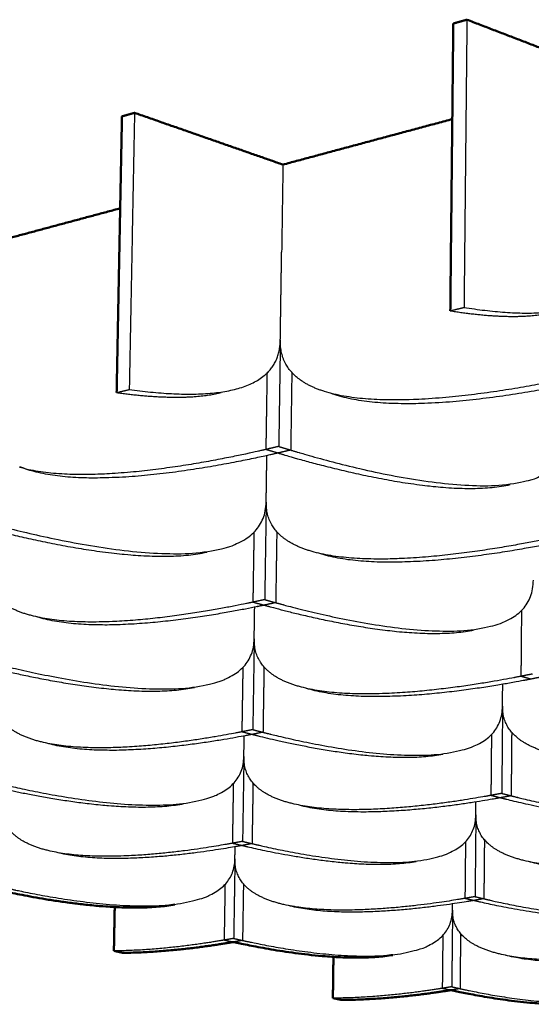
# Model space of a CAD drawing. Units: inches. Extents: x 817 to 1177, y 302 to 581.
# Drawn here: x 1004 to 1025, y 486 to 528 of the extents above; entities that cross this region are included whole.
import ezdxf

# ---------------------------------------------------------------- set-up
doc = ezdxf.new("R2010")
doc.units = ezdxf.units.IN
doc.header["$MEASUREMENT"] = 0
doc.layers.add('Make2D$Visible$Curves', color=7, linetype='Continuous', true_color=0x000000)
doc.layers.add('Make2D$Visible$SceneSilhouetteCurves', color=7, linetype='Continuous', lineweight=50, true_color=0x000000)

msp = doc.modelspace()

# ---------------------------------------------------------------- linework, layer by layer
at = {"layer": 'Make2D$Visible$Curves', "color": 18, "true_color": 0x000000}
for points, weights, degree in [([(1022.19984, 527.52889), (1022.15832, 523.53522), (1022.11659, 519.52092), (1022.07465, 515.48581)], [176.349889804, 175.896491134, 175.443092464, 174.989693794], 3), ([(1022.19984, 527.52889), (1022.48527, 527.6088), (1022.77118, 527.68885)], [176.349889804, 176.203580899, 176.057271994], 2), ([(1028.91527, 525.33388), (1026.90087, 526.10598), (1024.85311, 526.89086), (1022.77118, 527.68885)], [180.465777396, 178.996275595, 177.526773795, 176.057271994], 3), ([(1008.29782, 523.63666), (1008.22361, 519.79527), (1008.14902, 515.93484), (1008.07407, 512.05523)], [183.782382183, 183.328983513, 182.875584842, 182.422186172], 3), ([(1008.29782, 523.63666), (1008.56062, 523.71023), (1008.82385, 523.78393)], [183.782382183, 183.636073278, 183.489764373], 2), ([(1015.05213, 521.61373), (1013.00877, 522.32572), (1010.93293, 523.04904), (1008.82385, 523.78393)], [187.898269774, 186.428767974, 184.959266173, 183.489764373], 3), ([(1015.05213, 521.61373), (1017.38821, 522.24061), (1019.75693, 522.87625), (1022.159, 523.52084)], [187.898269774, 186.603228225, 185.308186675, 184.013145126], 3), ([(1002.24401, 518.17669), (1004.21288, 518.70503), (1006.20584, 519.23984), (1008.22334, 519.78123)], [195.330762153, 194.150220904, 192.969679656, 191.789138407], 3), ([(1003.15746, 491.19238), (1003.81481, 491.04713), (1007.94085, 490.13547), (1010.51795, 490.59576)], [244.40062319, 244.994615055, 248.789930759, 251.366028469], 3), ([(1007.95926, 488.65195), (1007.97098, 489.265), (1007.98268, 489.87758), (1007.99438, 490.48969)], [256.844053188, 256.943233036, 257.042412883, 257.14159273], 3), ([(1012.97097, 489.02405), (1012.52536, 488.94714), (1010.40726, 488.58156), (1008.33343, 488.57135)], [253.578986894, 253.917227892, 255.537362252, 257.20540609], 3), ([(1012.97097, 489.02405), (1013.56874, 488.89197), (1017.25832, 488.07675), (1019.65732, 488.47886)], [253.578986894, 254.160388255, 257.808838523, 260.378978734], 3), ([(1007.95926, 488.65195), (1008.14648, 488.61162), (1008.33343, 488.57135)], [256.844053188, 257.024729639, 257.20540609], 2), ([(1017.14807, 486.6727), (1017.15574, 487.24884), (1017.1634, 487.82457), (1017.17105, 488.39988)], [266.022416893, 266.118834205, 266.215251517, 266.311668829], 3), ([(1017.14807, 486.6727), (1017.32259, 486.63511), (1017.49688, 486.59757)], [266.022416893, 266.203093344, 266.383769794], 2), ([(1022.0989, 487.00721), (1021.65709, 486.93557), (1019.55655, 486.59498), (1017.49688, 486.59757)], [262.757350598, 263.095591596, 264.715725956, 266.383769794], 3), ([(1022.0989, 487.00721), (1022.64424, 486.88671), (1025.95573, 486.15503), (1028.18924, 486.50799)], [262.757350598, 263.326782546, 266.838279557, 269.397271747], 3)]:
    msp.add_rational_spline(points, weights, degree=degree, dxfattribs=at)
at = {"layer": 'Make2D$Visible$Curves', "color": 18, "lineweight": -3, "true_color": 0x000000}
for points, weights, degree in [([(1022.77118, 527.68885), (1022.73107, 523.68894), (1022.69075, 519.66833), (1022.65022, 515.62684)], [176.057271994, 175.603873324, 175.150474654, 174.697075983], 3), ([(1008.82385, 523.78393), (1008.75082, 519.93677), (1008.67742, 516.07051), (1008.60367, 512.18499)], [183.489764373, 183.036365703, 182.582967032, 182.129568362], 3), ([(1015.05213, 521.61373), (1015.02471, 519.77937), (1014.99722, 517.94068)], [187.898269774, 187.676913849, 187.455557923], 2), ([(1014.94204, 514.25024), (1014.9605, 515.48484), (1014.97893, 516.71749), (1014.99733, 517.94819)], [187.012846072, 187.160717624, 187.308589176, 187.456460728], 3), ([(1022.65022, 515.62684), (1025.79929, 515.12676), (1028.85425, 515.25276), (1028.86897, 517.68398)], [174.697075983, 176.970605467, 179.300773303, 179.580353694], 3), ([(1022.07465, 515.48581), (1022.36219, 515.55626), (1022.65022, 515.62684)], [174.989693794, 174.843384889, 174.697075983], 2), ([(1022.07465, 515.48581), (1023.66694, 515.23445), (1025.23539, 515.14268), (1026.39671, 515.4235)], [174.989693794, 176.131146354, 177.286875527, 178.190205944], 3), ([(1008.60367, 512.18499), (1011.79898, 511.74751), (1014.90706, 511.91065), (1014.94204, 514.25024)], [182.129568362, 184.403097846, 186.733265681, 187.012846072], 3), ([(1014.94205, 514.251), (1014.90881, 512.02796), (1014.87548, 509.79859)], [187.012936812, 186.747264332, 186.481591851], 2), ([(1016.79984, 512.10107), (1015.66244, 512.45805), (1014.92515, 513.12086), (1014.94204, 514.25024)], [185.655339815, 186.361700073, 186.877780431, 187.012846072], 3), ([(1014.34839, 509.67559), (1014.37297, 511.28306), (1014.39749, 512.88724)], [186.774209662, 186.965980508, 187.157751354], 2), ([(1014.41471, 512.90844), (1014.41461, 512.90169), (1014.4145, 512.89493), (1014.4144, 512.88818)], [205.018265251, 205.017379633, 205.016494014, 205.015608395], 3), ([(1015.42477, 512.90027), (1015.401, 511.2752), (1015.37717, 509.64675)], [187.231631735, 187.037288244, 186.842944753], 2), ([(1028.26925, 512.9243), (1027.23371, 512.68263), (1020.18667, 511.03806), (1016.79984, 512.10107)], [179.341717283, 179.874181148, 183.583370489, 185.655339815], 3), ([(1028.76395, 512.76014), (1027.70368, 512.51355), (1020.34371, 510.80183), (1017.05989, 512.02629)], [179.703070185, 180.248608186, 184.12878976, 186.166285823], 3), ([(1008.07407, 512.05523), (1008.33865, 512.12006), (1008.60367, 512.18499)], [182.422186172, 182.275877267, 182.129568362], 2), ([(1008.07407, 512.05523), (1009.68895, 511.83538), (1011.28175, 511.76857), (1012.46447, 512.05456)], [182.422186172, 183.563638733, 184.719367905, 185.622698322], 3), ([(1015.37717, 509.64675), (1016.5932, 509.27871), (1027.04429, 506.11559), (1027.07478, 510.36895)], [186.842944753, 187.724645833, 195.659955556, 196.191209777], 3), ([(1014.87548, 509.79859), (1014.61173, 509.73704), (1014.34839, 509.67559)], [186.481591851, 186.627900757, 186.774209662], 2), ([(1014.87548, 509.79859), (1015.12657, 509.7226), (1015.37717, 509.64675)], [186.481591851, 186.662268302, 186.842944753], 2), ([(1014.34839, 509.67559), (1013.416, 509.45799), (1007.18794, 508.00455), (1003.9993, 508.92043)], [186.774209662, 187.294096632, 190.842411724, 192.938334452], 3), ([(1014.85032, 509.52422), (1013.86727, 509.29559), (1007.0069, 507.70006), (1004.01251, 508.94601)], [187.135562563, 187.684017688, 191.602874025, 193.6313043], 3), ([(1014.34839, 509.67559), (1014.5996, 509.59983), (1014.85032, 509.52422)], [186.774209662, 186.954886113, 187.135562563], 2), ([(1014.34945, 507.48234), (1014.35932, 508.12881), (1014.36918, 508.77475), (1014.37903, 509.42016)], [203.623702155, 203.707614646, 203.791527138, 203.875439629], 3), ([(1014.36538, 509.67955), (1014.36534, 509.67654), (1014.36529, 509.67352), (1014.36525, 509.6705)], [204.595866355, 204.595472665, 204.595078975, 204.594685285], 3), ([(1015.37717, 509.64675), (1015.11354, 509.58544), (1014.85032, 509.52422)], [186.842944753, 186.989253658, 187.135562563], 2), ([(1014.85032, 509.52422), (1015.7283, 509.25944), (1021.51581, 507.51409), (1024.58756, 508.19661)], [187.135562563, 187.771016694, 192.070315278, 194.621098843], 3), ([(1002.48703, 506.64886), (1003.71327, 506.30886), (1014.25827, 503.38499), (1014.34913, 507.46513)], [194.275437132, 195.155900204, 203.070177696, 203.62142058], 3), ([(1014.34919, 507.46491), (1014.31811, 505.42906), (1014.28695, 503.38792)], [203.621440504, 203.357643662, 203.09384682], 2), ([(1016.27327, 505.39496), (1015.10619, 505.73018), (1014.33245, 506.36843), (1014.34945, 507.48234)], [202.116698157, 202.899213674, 203.479278466, 203.623702155], 3), ([(1001.9997, 506.53552), (1002.88608, 506.29056), (1008.73473, 504.67421), (1011.85483, 505.36748)], [194.568054942, 195.203509072, 199.502807657, 202.053591222], 3), ([(1013.8036, 503.27336), (1013.82651, 504.74448), (1013.84937, 506.21286)], [203.385065744, 203.575383627, 203.765701509], 2), ([(1014.79312, 506.22558), (1014.77087, 504.73872), (1014.74857, 503.24904)], [203.83936647, 203.646583653, 203.453800836], 2), ([(1026.52372, 506.00384), (1025.60267, 505.80613), (1019.44421, 504.48416), (1016.27327, 505.39496)], [195.952573366, 196.472460336, 200.020775429, 202.116698157], 3), ([(1026.97977, 505.86631), (1026.0369, 505.66455), (1019.60715, 504.28869), (1016.51027, 505.33227)], [196.313926268, 196.846445522, 200.556351201, 202.628195353], 3), ([(1004.49597, 502.70777), (1003.3008, 503.02418), (1002.49436, 503.65608), (1002.52038, 504.79903)], [209.40210604, 210.258475886, 210.902860886, 211.056194534], 3), ([(1014.74857, 503.24904), (1015.86845, 502.93852), (1025.5288, 500.25994), (1025.5607, 504.19592)], [203.453800836, 204.335501916, 212.270811638, 212.802065859], 3), ([(1013.8036, 503.27336), (1012.9682, 503.09403), (1007.48388, 501.91678), (1004.49597, 502.70777)], [203.385065744, 203.892978036, 207.291416134, 209.40210604], 3), ([(1014.28679, 503.37708), (1014.04502, 503.32518), (1013.8036, 503.27336)], [203.092447934, 203.238756839, 203.385065744], 2), ([(1013.8036, 503.27336), (1014.03479, 503.20947), (1014.26557, 503.14569)], [203.385065744, 203.565742195, 203.746418646], 2), ([(1014.74857, 503.24904), (1014.5069, 503.19733), (1014.26557, 503.14569)], [203.453800836, 203.600109741, 203.746418646], 2), ([(1014.28679, 503.37708), (1014.51788, 503.313), (1014.74857, 503.24904)], [203.092447934, 203.273124385, 203.453800836], 2), ([(1014.26557, 503.14569), (1013.40884, 502.96236), (1007.66483, 501.73324), (1004.73504, 502.64975)], [203.746418646, 204.267539111, 207.831475368, 209.925437338], 3), ([(1013.84626, 501.73535), (1013.85313, 502.1778), (1013.85999, 502.62), (1013.86686, 503.06195)], [220.234558238, 220.296438197, 220.358318157, 220.420198116], 3), ([(1014.26557, 503.14569), (1015.05565, 502.92734), (1020.17808, 501.51169), (1023.06213, 502.10436)], [203.746418646, 204.367394278, 208.487158736, 211.054940904], 3), ([(1025.05101, 500.16499), (1025.06265, 501.55029), (1025.07428, 502.93316)], [212.563429449, 212.750352187, 212.937274926], 2), ([(1002.8959, 500.71277), (1004.02583, 500.42371), (1013.78711, 497.92658), (1013.84626, 501.73535)], [210.886293214, 211.767994295, 219.703304017, 220.234558238], 3), ([(1013.84619, 501.73103), (1013.81669, 499.8311), (1013.78711, 497.92658)], [220.233953984, 219.968629001, 219.703304017], 2), ([(1015.8246, 499.70872), (1014.6352, 500.02359), (1013.82921, 500.63793), (1013.84626, 501.73535)], [218.580469745, 219.43683959, 220.08122459, 220.234558238], 3), ([(1002.44633, 500.61657), (1003.24333, 500.4133), (1008.41482, 499.09435), (1011.33901, 499.69527)], [211.178911025, 211.799886657, 215.919651115, 218.487433283], 3), ([(1013.34107, 497.83794), (1013.36252, 499.19442), (1013.38393, 500.54858)], [219.995921827, 220.185073698, 220.374225569], 2), ([(1014.2567, 500.56006), (1014.2358, 499.1898), (1014.21486, 497.81715)], [220.447586191, 220.256121555, 220.064656919], 2), ([(1025.05101, 500.16499), (1024.22478, 500.0008), (1018.79628, 498.92202), (1015.8246, 499.70872)], [212.563429449, 213.07134174, 216.469779838, 218.580469745], 3), ([(1025.47398, 500.0481), (1024.62837, 499.88054), (1018.96323, 498.75802), (1016.04352, 499.65506)], [212.92478235, 213.444885985, 216.995942489, 219.091526837], 3), ([(1025.5288, 500.25994), (1025.28974, 500.21243), (1025.05101, 500.16499)], [212.270811638, 212.417120543, 212.563429449], 2), ([(1025.05101, 500.16499), (1025.26267, 500.10649), (1025.47398, 500.0481)], [212.563429449, 212.744105899, 212.92478235], 2), ([(1025.95155, 500.14272), (1025.7126, 500.09538), (1025.47398, 500.0481)], [212.63216454, 212.778473445, 212.92478235], 2), ([(1024.26588, 498.91681), (1024.26858, 499.22022), (1024.27128, 499.52351), (1024.27397, 499.82668)], [229.412921942, 229.457041491, 229.50116104, 229.545280588], 3), ([(1004.91804, 497.40903), (1003.70682, 497.70636), (1002.87149, 498.3134), (1002.89668, 499.43544)], [225.868770846, 226.79644828, 227.505224714, 227.667050616], 3), ([(1014.21486, 497.81715), (1015.25268, 497.55165), (1024.23329, 495.25423), (1024.26588, 498.91681)], [220.064656919, 220.946357999, 228.881667721, 229.412921942], 3), ([(1024.26587, 498.91567), (1024.2496, 497.08707), (1024.23329, 495.25423)], [229.412756463, 229.147212092, 228.881667721], 2), ([(1026.24017, 496.95138), (1025.05951, 497.26394), (1024.25649, 497.86144), (1024.26588, 498.91681)], [227.758833449, 228.615203294, 229.259588294, 229.412921942], 3), ([(1013.34107, 497.83794), (1012.58696, 497.68808), (1007.72073, 496.72104), (1004.91804, 497.40903)], [219.995921827, 220.49242082, 223.750999152, 225.868770846], 3), ([(1013.78711, 497.92658), (1013.56394, 497.88223), (1013.34107, 497.83794)], [219.703304017, 219.849612922, 219.995921827], 2), ([(1013.34107, 497.83794), (1013.5552, 497.78332), (1013.76898, 497.7288)], [219.995921827, 220.176598278, 220.357274729], 2), ([(1014.21486, 497.81715), (1013.99177, 497.77295), (1013.76898, 497.7288)], [220.064656919, 220.210965824, 220.357274729], 2), ([(1013.78711, 497.92658), (1014.00116, 497.87182), (1014.21486, 497.81715)], [219.703304017, 219.883980468, 220.064656919], 2), ([(1024.65048, 497.8177), (1024.63897, 496.48667), (1024.62744, 495.1534)], [229.629816395, 229.436418509, 229.243020623], 2), ([(1013.76898, 497.7288), (1012.99585, 497.57561), (1007.90214, 496.56631), (1005.13875, 497.35907)], [220.357274729, 220.866508147, 224.281323968, 226.390759103], 3), ([(1013.41364, 496.79448), (1013.41821, 497.08462), (1013.42278, 497.37465), (1013.42735, 497.66458)], [236.845414321, 236.888912869, 236.932411417, 236.975909965], 3), ([(1013.76898, 497.7288), (1014.48483, 497.54623), (1019.04989, 496.38194), (1021.75976, 496.89985)], [220.357274729, 220.964444424, 224.916557635, 227.492285255], 3), ([(1023.79178, 495.17255), (1023.80355, 496.45536), (1023.8153, 497.7361)], [229.174285531, 229.360303984, 229.546322437], 2), ([(1003.24506, 495.64353), (1004.29146, 495.39507), (1013.35768, 493.24232), (1013.41364, 496.79448)], [227.497149297, 228.378850377, 236.3141601, 236.845414321], 3), ([(1013.41371, 496.79901), (1013.38573, 495.02266), (1013.35768, 493.24232)], [236.84609412, 236.58012711, 236.3141601], 2), ([(1015.43653, 494.82699), (1014.23107, 495.12291), (1013.39662, 495.71414), (1013.41364, 496.79448)], [235.047134551, 235.974811985, 236.683588419, 236.845414321], 3), ([(1024.62744, 495.1534), (1025.58398, 494.9087), (1033.87397, 492.78795), (1033.88384, 496.31512)], [229.243020623, 230.124721703, 238.060031425, 238.591285646], 3), ([(1002.82782, 495.56086), (1003.54946, 495.38999), (1008.15449, 494.29962), (1010.89809, 494.82398)], [227.789767107, 228.396936803, 232.349050013, 234.924777633], 3), ([(1012.94349, 493.1657), (1012.96367, 494.42601), (1012.98382, 495.68433)], [236.60677791, 236.795219685, 236.983661461], 2), ([(1013.79549, 495.69093), (1013.77579, 494.42035), (1013.75606, 493.14773)], [237.056186011, 236.865849506, 236.675513001], 2), ([(1023.79178, 495.17255), (1023.04521, 495.03444), (1018.22443, 494.14263), (1015.43653, 494.82699)], [229.174285531, 229.670784525, 232.929362856, 235.047134551], 3), ([(1024.18612, 495.07198), (1023.43988, 494.9343), (1018.62105, 494.04527), (1015.83387, 494.72946)], [229.535638433, 230.032137426, 233.290715758, 235.408487452], 3), ([(1024.23329, 495.25423), (1024.01239, 495.21337), (1023.79178, 495.17255)], [228.881667721, 229.027976626, 229.174285531], 2), ([(1023.79178, 495.17255), (1023.9891, 495.12223), (1024.18612, 495.07198)], [229.174285531, 229.354961982, 229.535638433], 2), ([(1024.62744, 495.1534), (1024.40664, 495.11266), (1024.18612, 495.07198)], [229.243020623, 229.389329528, 229.535638433], 2), ([(1024.18612, 495.07198), (1024.83165, 494.90734), (1028.8789, 493.87512), (1031.38992, 494.3236)], [229.535638433, 230.129630298, 233.924946002, 236.501043712], 3), ([(1024.23329, 495.25423), (1024.43052, 495.20377), (1024.62744, 495.1534)], [228.881667721, 229.062344172, 229.243020623], 2), ([(1005.28001, 492.83708), (1004.05811, 493.11666), (1003.19737, 493.69998), (1003.2218, 494.80129)], [242.338679677, 243.334958536, 244.107978422, 244.277906699], 3), ([(1023.1459, 494.35057), (1023.14767, 494.53497), (1023.14943, 494.71933), (1023.1512, 494.90365)], [246.023778025, 246.052449197, 246.081120369, 246.109791541], 3), ([(1013.75606, 493.14773), (1014.72302, 492.91812), (1023.11309, 490.92593), (1023.1459, 494.35057)], [236.675513001, 237.557214082, 245.492523804, 246.023778025], 3), ([(1023.14589, 494.34946), (1023.12951, 492.63954), (1023.11309, 490.92593)], [246.0236065, 245.758065152, 245.492523804], 2), ([(1025.16443, 492.43903), (1023.96729, 492.7329), (1023.13592, 493.30895), (1023.1459, 494.35057)], [244.225498255, 245.153175689, 245.861952123, 246.023778025], 3), ([(1023.50555, 493.3295), (1023.49391, 492.08487), (1023.48226, 490.83827)], [246.240654166, 246.047265436, 245.853876706], 2), ([(1012.94349, 493.1657), (1012.25838, 493.03896), (1007.91187, 492.23488), (1005.28001, 492.83708)], [236.60677791, 237.092387588, 240.220248278, 242.338679677], 3), ([(1013.34201, 493.07134), (1012.65712, 492.94498), (1008.31196, 492.14334), (1005.68053, 492.74544)], [236.968130812, 237.45374049, 240.58160118, 242.700032579], 3), ([(1013.35768, 493.24232), (1013.15046, 493.20398), (1012.94349, 493.1657)], [236.3141601, 236.460469005, 236.60677791], 2), ([(1012.94349, 493.1657), (1013.1429, 493.11848), (1013.34201, 493.07134)], [236.60677791, 236.787454361, 236.968130812], 2), ([(1013.03773, 492.50123), (1013.04048, 492.67324), (1013.04322, 492.84522), (1013.04596, 493.01716)], [253.456270403, 253.483791151, 253.511311898, 253.538832646], 3), ([(1013.75606, 493.14773), (1013.54891, 493.10951), (1013.34201, 493.07134)], [236.675513001, 236.821821906, 236.968130812], 2), ([(1013.34201, 493.07134), (1013.99446, 492.91685), (1018.08749, 491.94771), (1020.63596, 492.40288)], [236.968130812, 237.562122677, 241.357438381, 243.93353609], 3), ([(1013.35768, 493.24232), (1013.55702, 493.19499), (1013.75606, 493.14773)], [236.3141601, 236.494836551, 236.675513001], 2), ([(1013.42028, 493.08998), (1013.41999, 493.07148), (1013.4197, 493.05298)], [253.925943877, 253.922977837, 253.920011796], 2), ([(1022.70275, 490.85492), (1022.71451, 492.05027), (1022.72625, 493.24382)], [245.785141614, 245.970523848, 246.155906081], 2), ([(1003.5467, 491.26419), (1004.52106, 491.04833), (1012.98466, 489.17334), (1013.03773, 492.50123)], [244.10800538, 244.98970646, 252.925016182, 253.456270403], 3), ([(1013.03786, 492.50922), (1013.01129, 490.84303), (1012.98466, 489.17334)], [253.457548656, 253.191282419, 252.925016182], 2), ([(1015.09652, 490.59096), (1013.88031, 490.86924), (1013.02078, 491.43828), (1013.03773, 492.50123)], [251.517043381, 252.51332224, 253.286342126, 253.456270403], 3), ([(1033.43762, 492.71244), (1032.69969, 492.58476), (1027.93172, 491.75972), (1025.16443, 492.43903)], [238.352649236, 238.849148229, 242.107726561, 244.225498255], 3), ([(1033.8022, 492.61946), (1033.04827, 492.48933), (1028.088, 491.63321), (1025.35256, 492.39577)], [238.714002137, 239.221537178, 242.615305748, 244.726337164], 3), ([(1023.48226, 490.83827), (1024.37849, 490.62546), (1032.16533, 488.7765), (1032.17811, 492.08245)], [245.853876706, 246.735577786, 254.670887508, 255.202141729], 3), ([(1012.59807, 489.10645), (1012.61707, 490.28005), (1012.63604, 491.45191)], [253.217633993, 253.404938392, 253.592242791], 2), ([(1013.39469, 491.46131), (1013.37608, 490.27692), (1013.35745, 489.09076)], [253.665089255, 253.47572917, 253.286369084], 2), ([(1022.70275, 490.85492), (1022.02393, 490.73746), (1017.71491, 489.99185), (1015.09652, 490.59096)], [245.785141614, 246.270751293, 249.398611982, 251.517043381], 3), ([(1023.11309, 490.92593), (1022.9078, 490.8904), (1022.70275, 490.85492)], [245.492523804, 245.638832709, 245.785141614], 2), ([(1022.70275, 490.85492), (1022.88755, 490.81117), (1023.07208, 490.76747)], [245.785141614, 245.965818065, 246.146494516], 2), ([(1023.48226, 490.83827), (1023.27705, 490.80285), (1023.07208, 490.76747)], [245.853876706, 246.000185611, 246.146494516], 2), ([(1023.11309, 490.92593), (1023.29781, 490.88207), (1023.48226, 490.83827)], [245.492523804, 245.673200255, 245.853876706], 2), ([(1023.07208, 490.76747), (1022.37747, 490.64758), (1017.88246, 489.87176), (1015.28654, 490.55038)], [246.146494516, 246.643621078, 249.909813861, 252.027368573], 3), ([(1022.16759, 490.36192), (1022.16848, 490.44903), (1022.16936, 490.53612), (1022.17025, 490.62321)], [262.634634108, 262.649054341, 262.663474574, 262.677894807], 3), ([(1023.07208, 490.76747), (1023.66405, 490.62731), (1027.31606, 489.7626), (1029.68335, 490.15939)], [246.146494516, 246.727895876, 250.376346144, 252.946486355], 3), ([(1013.35745, 489.09076), (1014.26259, 488.89023), (1022.13488, 487.14624), (1022.16759, 490.36192)], [253.286369084, 254.168070164, 262.103379887, 262.634634108], 3), ([(1022.1675, 490.3529), (1022.15121, 488.75119), (1022.13488, 487.14624)], [262.63314043, 262.368260158, 262.103379887], 2), ([(1024.22181, 488.503), (1023.01351, 488.77947), (1022.15714, 489.33476), (1022.16759, 490.36192)], [260.695407086, 261.691685944, 262.46470583, 262.634634108], 3), ([(1012.98466, 489.17334), (1012.79125, 489.13987), (1012.59807, 489.10645)], [252.925016182, 253.071325087, 253.217633993], 2), ([(1012.98466, 489.17334), (1013.17119, 489.13202), (1013.35745, 489.09076)], [252.925016182, 253.105692633, 253.286369084], 2), ([(1021.75161, 487.08394), (1021.76325, 488.20154), (1021.77487, 489.31756)], [262.395997697, 262.580587185, 262.765176674], 2), ([(1022.50505, 489.38185), (1022.49355, 488.22643), (1022.48203, 487.06933)], [262.847067627, 262.655900208, 262.464732788], 2), ([(1012.59807, 489.10645), (1012.15231, 489.02931), (1010.03358, 488.6627), (1007.95926, 488.65195)], [253.217633993, 253.55587499, 255.17600935, 256.844053188], 3), ([(1012.59807, 489.10645), (1012.78465, 489.06522), (1012.97097, 489.02405)], [253.217633993, 253.398310443, 253.578986894], 2), ([(1013.35745, 489.09076), (1013.1641, 489.05738), (1012.97097, 489.02405)], [253.286369084, 253.432677989, 253.578986894], 2), ([(1022.48203, 487.06933), (1023.32508, 486.88257), (1030.66594, 485.2563), (1030.68087, 488.3671)], [262.464732788, 263.346433869, 271.281743591, 271.812997812], 3), ([(1031.75937, 488.71052), (1031.08772, 488.60135), (1026.82202, 487.90804), (1024.22181, 488.503)], [254.963505318, 255.449114997, 258.576975686, 260.695407086], 3), ([(1032.10261, 488.62925), (1031.41636, 488.51798), (1026.97838, 487.79839), (1024.39844, 488.46504)], [255.32485822, 255.821265097, 259.078726505, 261.196528384], 3), ([(1021.75161, 487.08394), (1021.30964, 487.01211), (1019.20835, 486.67058), (1017.14807, 486.6727)], [262.395997697, 262.734238695, 264.354373054, 266.022416893], 3), ([(1022.13488, 487.14624), (1021.94314, 487.11507), (1021.75161, 487.08394)], [262.103379887, 262.249688792, 262.395997697], 2), ([(1021.75161, 487.08394), (1021.92537, 487.04555), (1022.0989, 487.00721)], [262.395997697, 262.576674148, 262.757350598], 2), ([(1022.48203, 487.06933), (1022.29036, 487.03825), (1022.0989, 487.00721)], [262.464732788, 262.611041693, 262.757350598], 2), ([(1022.13488, 487.14624), (1022.30858, 487.10776), (1022.48203, 487.06933)], [262.103379887, 262.284056337, 262.464732788], 2)]:
    msp.add_rational_spline(points, weights, degree=degree, dxfattribs=at)
at = {"layer": 'Make2D$Visible$SceneSilhouetteCurves', "color": 18, "true_color": 0x000000}
for points, weights, degree in [([(1022.19984, 527.52889), (1022.15832, 523.53522), (1022.11659, 519.52092), (1022.07465, 515.48581)], [176.349889804, 175.896491134, 175.443092464, 174.989693794], 3), ([(1022.19984, 527.52889), (1022.48527, 527.6088), (1022.77118, 527.68885)], [176.349889804, 176.203580899, 176.057271994], 2), ([(1028.91527, 525.33388), (1026.90087, 526.10598), (1024.85311, 526.89086), (1022.77118, 527.68885)], [180.465777396, 178.996275595, 177.526773795, 176.057271994], 3), ([(1008.29782, 523.63666), (1008.22361, 519.79527), (1008.14902, 515.93484), (1008.07407, 512.05523)], [183.782382183, 183.328983513, 182.875584842, 182.422186172], 3), ([(1008.29782, 523.63666), (1008.56062, 523.71023), (1008.82385, 523.78393)], [183.782382183, 183.636073278, 183.489764373], 2), ([(1015.05213, 521.61373), (1013.00877, 522.32572), (1010.93293, 523.04904), (1008.82385, 523.78393)], [187.898269774, 186.428767974, 184.959266173, 183.489764373], 3), ([(1015.05213, 521.61373), (1017.38821, 522.24061), (1019.75693, 522.87625), (1022.159, 523.52084)], [187.898269774, 186.603228225, 185.308186675, 184.013145126], 3), ([(1002.24401, 518.17669), (1004.21288, 518.70503), (1006.20584, 519.23984), (1008.22334, 519.78123)], [195.330762153, 194.150220904, 192.969679656, 191.789138407], 3), ([(1003.15746, 491.19238), (1003.81481, 491.04713), (1007.94085, 490.13547), (1010.51795, 490.59576)], [244.40062319, 244.994615055, 248.789930759, 251.366028469], 3), ([(1007.95926, 488.65195), (1007.97098, 489.265), (1007.98268, 489.87758), (1007.99438, 490.48969)], [256.844053188, 256.943233036, 257.042412883, 257.14159273], 3), ([(1012.97097, 489.02405), (1012.52536, 488.94714), (1010.40726, 488.58156), (1008.33343, 488.57135)], [253.578986894, 253.917227892, 255.537362252, 257.20540609], 3), ([(1012.97097, 489.02405), (1013.56874, 488.89197), (1017.25832, 488.07675), (1019.65732, 488.47886)], [253.578986894, 254.160388255, 257.808838523, 260.378978734], 3), ([(1007.95926, 488.65195), (1008.14648, 488.61162), (1008.33343, 488.57135)], [256.844053188, 257.024729639, 257.20540609], 2), ([(1017.14807, 486.6727), (1017.15574, 487.24884), (1017.1634, 487.82457), (1017.17105, 488.39988)], [266.022416893, 266.118834205, 266.215251517, 266.311668829], 3), ([(1017.14807, 486.6727), (1017.32259, 486.63511), (1017.49688, 486.59757)], [266.022416893, 266.203093344, 266.383769794], 2), ([(1022.0989, 487.00721), (1021.65709, 486.93557), (1019.55655, 486.59498), (1017.49688, 486.59757)], [262.757350598, 263.095591596, 264.715725956, 266.383769794], 3), ([(1022.0989, 487.00721), (1022.64424, 486.88671), (1025.95573, 486.15503), (1028.18924, 486.50799)], [262.757350598, 263.326782546, 266.838279557, 269.397271747], 3)]:
    msp.add_rational_spline(points, weights, degree=degree, dxfattribs=at)

doc.saveas('drawing.dxf')
